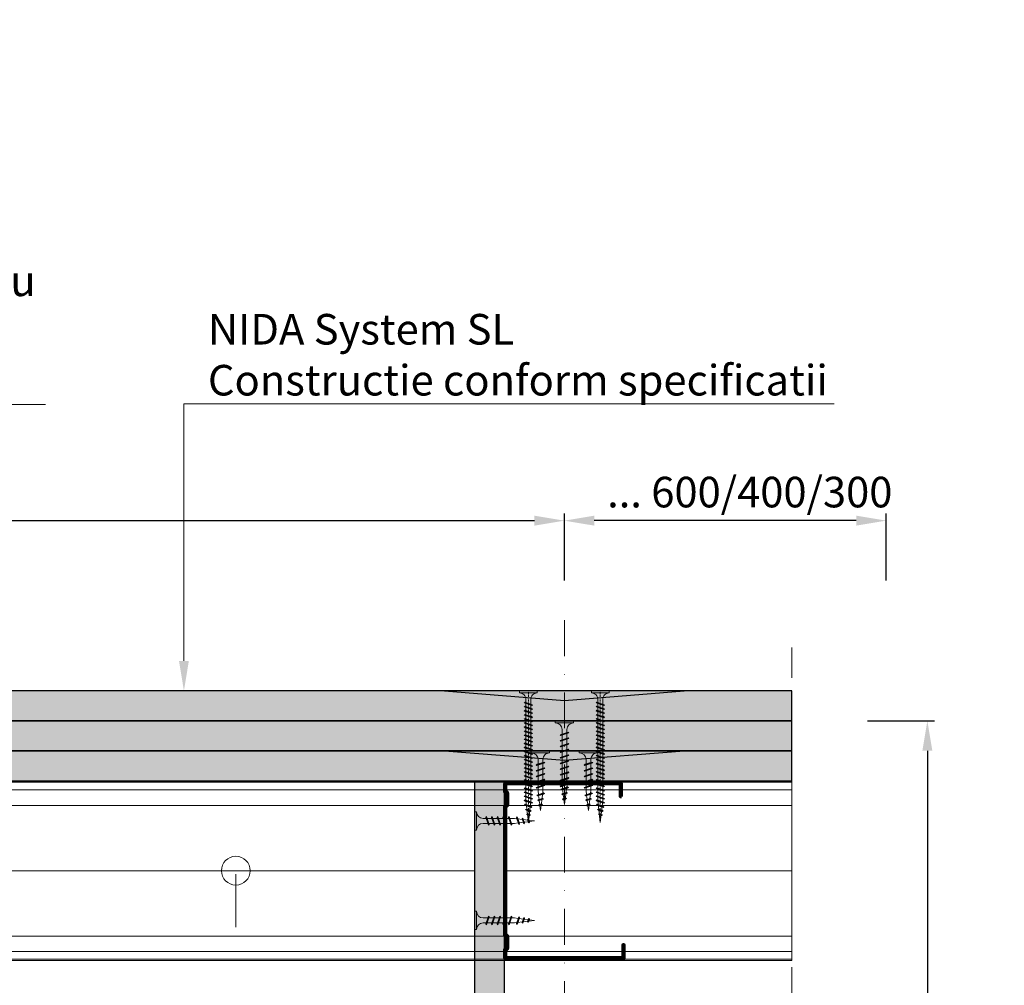
# Model space of a CAD drawing. Units: inches. Extents: x -63752 to 84410, y -23869 to 7399.
# Drawn here: x -49044 to -48633, y -9042 to -8640 of the extents above; entities that cross this region are included whole.
import ezdxf
from ezdxf import colors
from ezdxf.entities.mleader import LeaderData, LeaderLine
from ezdxf.math import Vec2, Vec3

# ---------------------------------------------------------------- set-up
doc = ezdxf.new("R2010")
doc.units = ezdxf.units.IN
doc.header["$MEASUREMENT"] = 0
for name, pattern in [('AUSGEZOGEN', [0]), ('DASHDOT', [1, 0.5, -0.25, 0, -0.25]), ('DASHED', [19.05, 12.7, -6.35])]:
    doc.linetypes.add(name, pattern=pattern)
doc.layers.get('0').update_dxf_attribs({"color": 255})
for name, color, linetype, lineweight in [('S_AXE', 103, 'DASHDOT', 13), ('S_IZOLATIE', 50, 'Continuous', 15), ('S_PLACI NIDA', 1, 'Continuous', 30), ('S_PROFIL 1', 170, 'Continuous', 70), ('S_PROFIL 2', 252, 'Continuous', 70), ('S_SURUBURI DIBLURI', 30, 'Continuous', 18), ('S_TEXT', 255, 'Continuous', 13)]:
    doc.layers.add(name, color=color, linetype=linetype, lineweight=lineweight)
doc.styles.add('1_5 RUBRIK', font='txt', dxfattribs={"height": 12.75})
doc.linetypes.add('BATTING', pattern='A,0.0001,-0.1,[134,ltypeshp.shx,S=0.1,R=0,X=-0.1,Y=0],-0.2,[134,ltypeshp.shx,S=0.1,R=180,X=0.1,Y=0],-0.1', length=0.4001)
doc.dimstyles.new('1_5 DIM', dxfattribs={"dimscale": 5, "dimtxt": 12.75, "dimasz": 2.5, "dimexe": 0.6, "dimexo": 3, "dimgap": 1, "dimtad": 1, "dimzin": 9, "dimdsep": 46, "dimtxsty": '1_5 RUBRIK', "dimcen": 0, "dimdle": 0.025, "dimclrt": 256, "dimazin": 2, "dimtfac": 1, "dimtmove": 1, "dimatfit": 1, "dimfxl": 5, "dimfxlon": 1, "dimtolj": 1, "dimtzin": 9, "dimarcsym": 0})
pattern_1 = [(0, (-76586.3236, -15721.5273), (0.78125, 1.5625), [0, -1.5625])]

# ---------------------------------------------------------------- blocks, each defined once
blk = doc.blocks.new('*D209')
at = {"layer": 'Defpoints', "color": 0, "transparency": 16777216}
for p in [(-48816.68, -8848.51), (-48816.68, -8931.99), (-49416.53, -8935.99)]:
    blk.add_point(p, dxfattribs=at)
at = {"layer": 'S_TEXT', "color": 0, "lineweight": -2, "transparency": 16777216}
for p, q in [((-49416.53, -8873.51), (-49416.53, -8845.51)), ((-49404.03, -8848.51), (-48829.18, -8848.51)), ((-48816.68, -8873.51), (-48816.68, -8845.51))]:
    blk.add_line(p, q, dxfattribs=at)
at = {"layer": 'S_TEXT', "color": 0, "transparency": 16777216}
for points in [[(-49404.03, -8846.43), (-49404.03, -8850.59), (-49416.53, -8848.51)], [(-48829.18, -8846.43), (-48829.18, -8850.59), (-48816.68, -8848.51)]]:
    blk.add_solid(points, dxfattribs=at)
at = {"layer": 'S_TEXT', "transparency": 16777216, "insert": (-49116.6, -8836.6), "char_height": 12.75, "attachment_point": 5, "style": '1_5 RUBRIK'}
blk.add_mtext('\\A1;600/400/300', dxfattribs=at)
blk = doc.blocks.new('*D210')
at = {"layer": 'Defpoints', "color": 0, "transparency": 16777216}
for p in [(-48721.83, -8931.99), (-48721.83, -9231.99), (-48665.34, -9231.99)]:
    blk.add_point(p, dxfattribs=at)
at = {"layer": 'S_TEXT', "color": 0, "lineweight": -2, "transparency": 16777216}
for p, q in [((-48690.34, -8931.99), (-48662.34, -8931.99)), ((-48665.34, -8944.49), (-48665.34, -9219.49)), ((-48690.34, -9231.99), (-48662.34, -9231.99))]:
    blk.add_line(p, q, dxfattribs=at)
at = {"layer": 'S_TEXT', "color": 0, "transparency": 16777216}
for points in [[(-48667.42, -8944.49), (-48663.26, -8944.49), (-48665.34, -8931.99)], [(-48667.42, -9219.49), (-48663.26, -9219.49), (-48665.34, -9231.99)]]:
    blk.add_solid(points, dxfattribs=at)
at = {"layer": 'S_TEXT', "lineweight": 13, "transparency": 16777216, "insert": (-48676.79, -9081.99), "char_height": 12.75, "attachment_point": 5, "rotation": 90, "style": '1_5 RUBRIK'}
blk.add_mtext('\\A1;SL', dxfattribs=at)
blk = doc.blocks.new('AF 212x25')
at = {"layer": 'S_SURUBURI DIBLURI', "linetype": 'AUSGEZOGEN', "lineweight": 13}
for p, q in [((64435.2, -14724.2), (64436.11, -14724.2)), ((64435.2, -14731.84), (64435.2, -14724.2)), ((64436.11, -14724.2), (64436.11, -14731.84)), ((64436.11, -14724.31), (64436.11, -14724.2)), ((64439.91, -14729.54), (64440.88, -14726.67)), ((64440.17, -14729.9), (64441.09, -14726.25)), ((64441.35, -14726.6), (64440.39, -14729.47)), ((64441.09, -14726.25), (64440.88, -14726.67)), ((64441.09, -14726.25), (64441.35, -14726.6)), ((64442.28, -14729.54), (64443.25, -14726.67)), ((64442.55, -14729.9), (64443.46, -14726.25)), ((64443.73, -14726.6), (64442.76, -14729.47)), ((64443.46, -14726.25), (64443.25, -14726.67)), ((64443.46, -14726.25), (64443.73, -14726.6)), ((64444.66, -14729.54), (64445.62, -14726.67)), ((64444.92, -14729.9), (64445.83, -14726.25)), ((64446.1, -14726.6), (64445.14, -14729.47)), ((64445.83, -14726.25), (64445.62, -14726.67)), ((64445.83, -14726.25), (64446.1, -14726.6)), ((64447.03, -14729.54), (64448, -14726.67)), ((64447.29, -14729.9), (64448.21, -14726.25)), ((64448.47, -14726.6), (64447.51, -14729.47)), ((64448.21, -14726.25), (64448, -14726.67)), ((64448.21, -14726.25), (64448.47, -14726.6)), ((64449.4, -14729.54), (64450.37, -14726.67)), ((64449.67, -14729.9), (64450.58, -14726.25)), ((64450.85, -14726.6), (64449.88, -14729.47)), ((64450.58, -14726.25), (64450.37, -14726.67)), ((64450.58, -14726.25), (64450.85, -14726.6)), ((64452.78, -14729.35), (64453.57, -14726.99)), ((64453.78, -14726.57), (64453.04, -14729.71)), ((64453.26, -14729.27), (64454.05, -14726.92)), ((64453.78, -14726.57), (64453.57, -14726.99)), ((64453.78, -14726.57), (64454.05, -14726.92)), ((64455.34, -14729.28), (64455.82, -14726.91)), ((64455.82, -14726.91), (64455.61, -14727.32)), ((64455.82, -14726.91), (64456.08, -14727.26)), ((64438.85, -14727.05), (64451.98, -14727.05)), ((64438.85, -14729.1), (64451.98, -14729.1)), ((64440.17, -14729.9), (64439.91, -14729.54)), ((64440.17, -14729.9), (64440.39, -14729.47)), ((64440.51, -14729.1), (64442.43, -14729.1)), ((64441.2, -14727.05), (64443.12, -14727.05)), ((64442.55, -14729.9), (64442.28, -14729.54)), ((64442.55, -14729.9), (64442.76, -14729.47)), ((64444.92, -14729.9), (64444.66, -14729.54)), ((64444.92, -14729.9), (64445.14, -14729.47)), ((64445.26, -14729.1), (64447.18, -14729.1)), ((64445.95, -14727.05), (64447.87, -14727.05)), ((64447.29, -14729.9), (64447.03, -14729.54)), ((64447.29, -14729.9), (64447.51, -14729.47)), ((64449.67, -14729.9), (64449.4, -14729.54)), ((64449.67, -14729.9), (64449.88, -14729.47)), ((64452.9, -14728.99), (64451.86, -14729.12)), ((64451.98, -14727.05), (64453.49, -14727.24)), ((64453.04, -14729.71), (64452.78, -14729.35)), ((64453.04, -14729.71), (64453.26, -14729.27)), ((64455.14, -14728.71), (64453.37, -14728.93)), ((64453.92, -14727.29), (64455.55, -14727.5)), ((64455.61, -14727.32), (64455.07, -14728.92)), ((64455.34, -14729.28), (64455.07, -14728.92)), ((64455.34, -14729.28), (64455.55, -14728.84)), ((64456.08, -14727.26), (64455.55, -14728.84)), ((64455.62, -14728.65), (64457.39, -14728.43)), ((64455.99, -14727.55), (64457.61, -14727.75)), ((64457.37, -14728.49), (64457.66, -14727.63)), ((64457.63, -14728.85), (64457.37, -14728.49)), ((64457.63, -14728.85), (64457.86, -14727.21)), ((64457.63, -14728.85), (64457.84, -14728.42)), ((64457.86, -14727.21), (64457.66, -14727.63)), ((64458.13, -14727.56), (64457.84, -14728.42)), ((64457.86, -14727.21), (64458.13, -14727.56)), ((64460.2, -14728.08), (64457.86, -14728.37)), ((64458.05, -14727.81), (64460.2, -14728.08))]:
    blk.add_line(p, q, dxfattribs=at)
at = {"layer": 'S_SURUBURI DIBLURI', "linetype": 'Continuous', "lineweight": 0}
blk.add_line((64436.11, -14731.84), (64435.2, -14731.84), dxfattribs=at)
at = {"layer": 'S_SURUBURI DIBLURI', "linetype": 'AUSGEZOGEN', "lineweight": 13}
for centre, start, end in [((64438.85, -14724.31), 180, 270), ((64438.85, -14731.84), 90, 180)]:
    blk.add_arc(centre, 2.74, start, end, dxfattribs=at)
blk = doc.blocks.new('Profil NIDA standard CW 75 -s')
at = {"layer": 'S_PROFIL 1'}
blk.add_lwpolyline([(144.06, 520.4), (138.76, 520.4, 0.414214), (138.06, 519.7), (138.06, 472.6, 0.414214), (139.06, 471.6), (142.06, 471.6), (142.86, 472.4), (147.26, 472.4), (148.06, 471.6), (201.86, 471.6), (202.66, 472.4), (207.06, 472.4), (207.86, 471.6), (210.86, 471.6, 0.414214), (211.86, 472.6), (211.86, 520.9, 0.414214), (211.16, 521.6), (205.86, 521.6), (205.86, 521), (211.16, 521, -0.414214), (211.26, 520.9), (211.26, 472.6, -0.414214), (210.86, 472.2), (208.11, 472.2), (207.31, 473), (202.41, 473), (201.61, 472.2), (148.31, 472.2), (147.51, 473), (142.61, 473), (141.81, 472.2), (139.06, 472.2, -0.414214), (138.66, 472.6), (138.66, 519.7, -0.414214), (138.76, 519.8), (144.06, 519.8)], format="xyb", close=True, dxfattribs=at)
blk = doc.blocks.new('*D211')
at = {"layer": 'Defpoints', "color": 0, "transparency": 16777216}
for p in [(-48816.68, -8848.51), (-48816.68, -8931.99), (-48682.52, -8931.99)]:
    blk.add_point(p, dxfattribs=at)
at = {"layer": 'S_TEXT', "color": 0, "lineweight": -2, "transparency": 16777216}
for p, q in [((-48816.68, -8873.51), (-48816.68, -8845.51)), ((-48695.02, -8848.51), (-48804.18, -8848.51)), ((-48682.52, -8873.51), (-48682.52, -8845.51))]:
    blk.add_line(p, q, dxfattribs=at)
at = {"layer": 'S_TEXT', "color": 0, "transparency": 16777216}
for points in [[(-48804.18, -8846.43), (-48804.18, -8850.59), (-48816.68, -8848.51)], [(-48695.02, -8846.43), (-48695.02, -8850.59), (-48682.52, -8848.51)]]:
    blk.add_solid(points, dxfattribs=at)
at = {"layer": 'S_TEXT', "transparency": 16777216, "insert": (-48739.38, -8836.6), "char_height": 12.75, "attachment_point": 5, "style": '1_5 RUBRIK'}
blk.add_mtext('\\A1;... 600/400/300', dxfattribs=at)
blk = doc.blocks.new('AF 212x35')
at = {"layer": 'S_SURUBURI DIBLURI', "linetype": 'AUSGEZOGEN', "lineweight": 13}
for p, q in [((64435.2, -14672.37), (64436.11, -14672.37)), ((64435.2, -14680.01), (64435.2, -14672.37)), ((64436.11, -14672.37), (64436.11, -14680.01)), ((64436.11, -14672.48), (64436.11, -14672.37)), ((64438.85, -14675.22), (64454.99, -14675.22)), ((64438.85, -14677.27), (64454.3, -14677.27)), ((64439.91, -14677.71), (64440.88, -14674.84)), ((64440.17, -14678.07), (64439.91, -14677.71)), ((64440.17, -14678.07), (64441.09, -14674.42)), ((64440.17, -14678.07), (64440.39, -14677.64)), ((64441.35, -14674.77), (64440.39, -14677.64)), ((64440.51, -14677.27), (64442.43, -14677.27)), ((64441.09, -14674.42), (64440.88, -14674.84)), ((64441.09, -14674.42), (64441.35, -14674.77)), ((64441.2, -14675.22), (64443.12, -14675.22)), ((64442.28, -14677.71), (64443.25, -14674.84)), ((64442.55, -14678.07), (64442.28, -14677.71)), ((64442.55, -14678.07), (64443.46, -14674.42)), ((64442.55, -14678.07), (64442.76, -14677.64)), ((64443.73, -14674.77), (64442.76, -14677.64)), ((64443.46, -14674.42), (64443.25, -14674.84)), ((64443.46, -14674.42), (64443.73, -14674.77)), ((64444.66, -14677.71), (64445.62, -14674.84)), ((64444.92, -14678.07), (64444.66, -14677.71)), ((64444.92, -14678.07), (64445.83, -14674.42)), ((64444.92, -14678.07), (64445.14, -14677.64)), ((64446.1, -14674.77), (64445.14, -14677.64)), ((64445.26, -14677.27), (64447.18, -14677.27)), ((64445.83, -14674.42), (64445.62, -14674.84)), ((64445.83, -14674.42), (64446.1, -14674.77)), ((64445.95, -14675.22), (64447.87, -14675.22)), ((64447.03, -14677.71), (64448, -14674.84)), ((64447.29, -14678.07), (64447.03, -14677.71)), ((64447.29, -14678.07), (64448.21, -14674.42)), ((64447.29, -14678.07), (64447.51, -14677.64)), ((64448.47, -14674.77), (64447.51, -14677.64)), ((64448.21, -14674.42), (64448, -14674.84)), ((64448.21, -14674.42), (64448.47, -14674.77)), ((64449.4, -14677.71), (64450.37, -14674.84)), ((64449.67, -14678.07), (64449.4, -14677.71)), ((64449.67, -14678.07), (64450.58, -14674.42)), ((64449.67, -14678.07), (64449.88, -14677.64)), ((64450.85, -14674.77), (64449.88, -14677.64)), ((64450, -14677.27), (64451.92, -14677.27)), ((64450.58, -14674.42), (64450.37, -14674.84)), ((64450.58, -14674.42), (64450.85, -14674.77)), ((64450.69, -14675.22), (64452.61, -14675.22)), ((64451.78, -14677.71), (64452.74, -14674.84)), ((64452.04, -14678.07), (64451.78, -14677.71)), ((64452.04, -14678.07), (64452.95, -14674.42)), ((64452.04, -14678.07), (64452.25, -14677.64)), ((64453.22, -14674.77), (64452.25, -14677.64)), ((64452.95, -14674.42), (64452.74, -14674.84)), ((64452.95, -14674.42), (64453.22, -14674.77)), ((64454.15, -14677.71), (64455.12, -14674.84)), ((64454.41, -14678.07), (64454.15, -14677.71)), ((64454.41, -14678.07), (64455.32, -14674.42)), ((64454.41, -14678.07), (64454.63, -14677.64)), ((64455.59, -14674.77), (64454.63, -14677.64)), ((64454.75, -14677.27), (64456.67, -14677.27)), ((64455.32, -14674.42), (64455.12, -14674.84)), ((64455.32, -14674.42), (64455.59, -14674.77)), ((64455.44, -14675.22), (64457.36, -14675.22)), ((64456.52, -14677.71), (64457.49, -14674.84)), ((64456.78, -14678.07), (64456.52, -14677.71)), ((64456.78, -14678.07), (64457.7, -14674.42)), ((64456.78, -14678.07), (64457, -14677.64)), ((64457.96, -14674.77), (64457, -14677.64)), ((64457.12, -14677.27), (64459.04, -14677.27)), ((64457.7, -14674.42), (64457.49, -14674.84)), ((64457.7, -14674.42), (64457.96, -14674.77)), ((64457.81, -14675.22), (64459.73, -14675.22)), ((64458.9, -14677.71), (64459.86, -14674.84)), ((64459.16, -14678.07), (64458.9, -14677.71)), ((64459.16, -14678.07), (64460.07, -14674.42)), ((64459.16, -14678.07), (64459.37, -14677.64)), ((64460.34, -14674.77), (64459.37, -14677.64)), ((64459.5, -14677.27), (64461.42, -14677.27)), ((64460.07, -14674.42), (64459.86, -14674.84)), ((64460.07, -14674.42), (64460.34, -14674.77)), ((64460.19, -14675.22), (64461.98, -14675.22)), ((64461.27, -14677.71), (64462.23, -14674.84)), ((64461.53, -14678.07), (64461.27, -14677.71)), ((64461.53, -14678.07), (64462.44, -14674.42)), ((64461.53, -14678.07), (64461.75, -14677.64)), ((64462.71, -14674.77), (64461.75, -14677.64)), ((64462.9, -14677.16), (64461.86, -14677.29)), ((64461.98, -14675.22), (64463.49, -14675.41)), ((64462.44, -14674.42), (64462.23, -14674.84)), ((64462.44, -14674.42), (64462.71, -14674.77)), ((64462.78, -14677.52), (64463.57, -14675.16)), ((64463.04, -14677.88), (64462.78, -14677.52)), ((64463.78, -14674.74), (64463.04, -14677.88)), ((64463.04, -14677.88), (64463.26, -14677.44)), ((64463.26, -14677.44), (64464.05, -14675.09)), ((64465.14, -14676.88), (64463.37, -14677.1)), ((64463.78, -14674.74), (64463.57, -14675.16)), ((64463.78, -14674.74), (64464.05, -14675.09)), ((64463.92, -14675.46), (64465.55, -14675.67)), ((64465.61, -14675.49), (64465.07, -14677.09)), ((64465.34, -14677.45), (64465.07, -14677.09)), ((64465.34, -14677.45), (64465.82, -14675.08)), ((64465.34, -14677.45), (64465.55, -14677.01)), ((64466.08, -14675.43), (64465.55, -14677.01)), ((64465.82, -14675.08), (64465.61, -14675.49)), ((64465.62, -14676.82), (64467.39, -14676.6)), ((64465.82, -14675.08), (64466.08, -14675.43)), ((64465.99, -14675.72), (64467.61, -14675.92)), ((64467.37, -14676.66), (64467.66, -14675.8)), ((64467.63, -14677.02), (64467.37, -14676.66)), ((64467.63, -14677.02), (64467.86, -14675.38)), ((64467.63, -14677.02), (64467.84, -14676.59)), ((64467.86, -14675.38), (64467.66, -14675.8)), ((64468.13, -14675.73), (64467.84, -14676.59)), ((64467.86, -14675.38), (64468.13, -14675.73)), ((64470.2, -14676.25), (64467.86, -14676.54)), ((64468.05, -14675.98), (64470.2, -14676.25))]:
    blk.add_line(p, q, dxfattribs=at)
at = {"layer": 'S_SURUBURI DIBLURI', "linetype": 'Continuous', "lineweight": 0}
blk.add_line((64436.11, -14680.01), (64435.2, -14680.01), dxfattribs=at)
at = {"layer": 'S_SURUBURI DIBLURI', "linetype": 'AUSGEZOGEN', "lineweight": 13}
for centre, start, end in [((64438.85, -14672.48), 180, 270), ((64438.85, -14680.01), 90, 180)]:
    blk.add_arc(centre, 2.74, start, end, dxfattribs=at)
blk = doc.blocks.new('AF 212 3.5x55')
at = {"layer": 'S_AXE'}
blk.add_line((7.18, 2.05), (7.18, 57.05), dxfattribs=at)
at = {"layer": 'S_SURUBURI DIBLURI'}
for p, q in [((3.53, 57.05), (3.53, 56.13)), ((10.83, 57.05), (3.53, 57.05)), ((3.53, 56.13), (10.83, 56.13)), ((10.83, 56.13), (10.83, 57.05)), ((8.93, 52.05), (5.43, 51.18)), ((5.43, 51.18), (5.83, 51.37)), ((5.43, 51.18), (5.76, 50.92)), ((8.93, 50.35), (5.43, 49.48)), ((5.43, 49.48), (5.83, 49.67)), ((5.43, 49.48), (5.76, 49.22)), ((5.76, 50.92), (8.51, 51.84)), ((5.76, 49.22), (8.51, 50.14)), ((8.58, 52.3), (5.83, 51.37)), ((8.58, 50.6), (5.83, 49.67)), ((8.93, 52.05), (8.51, 51.84)), ((8.93, 50.35), (8.51, 50.14)), ((8.93, 52.05), (8.58, 52.3)), ((8.93, 50.35), (8.58, 50.6)), ((8.93, 48.65), (5.43, 47.78)), ((5.43, 47.78), (5.83, 47.97)), ((5.43, 47.78), (5.76, 47.52)), ((8.93, 46.95), (5.43, 46.08)), ((5.43, 46.08), (5.83, 46.27)), ((5.43, 46.08), (5.76, 45.82)), ((8.93, 45.25), (5.43, 44.38)), ((5.76, 47.52), (8.51, 48.44)), ((5.76, 45.82), (8.51, 46.74)), ((8.58, 48.9), (5.83, 47.97)), ((8.58, 47.2), (5.83, 46.27)), ((8.58, 45.5), (5.83, 44.57)), ((8.93, 48.65), (8.51, 48.44)), ((8.93, 46.95), (8.51, 46.74)), ((8.93, 45.25), (8.51, 45.04)), ((8.93, 48.65), (8.58, 48.9)), ((8.93, 46.95), (8.58, 47.2)), ((8.93, 45.25), (8.58, 45.5)), ((5.43, 44.38), (5.83, 44.57)), ((5.43, 44.38), (5.76, 44.12)), ((8.93, 43.55), (5.43, 42.68)), ((5.43, 42.68), (5.83, 42.87)), ((5.43, 42.68), (5.76, 42.42)), ((8.93, 41.85), (5.43, 40.98)), ((5.43, 40.98), (5.83, 41.17)), ((5.76, 44.12), (8.51, 45.04)), ((5.76, 42.42), (8.51, 43.34)), ((5.76, 40.72), (8.51, 41.64)), ((8.58, 43.8), (5.83, 42.87)), ((8.58, 42.1), (5.83, 41.17)), ((8.93, 43.55), (8.51, 43.34)), ((8.93, 41.85), (8.51, 41.64)), ((8.93, 43.55), (8.58, 43.8)), ((8.93, 41.85), (8.58, 42.1)), ((5.43, 40.98), (5.76, 40.72)), ((8.93, 40.15), (5.43, 39.28)), ((5.43, 39.28), (5.83, 39.47)), ((5.43, 39.28), (5.76, 39.02)), ((8.93, 38.45), (5.43, 37.58)), ((5.43, 37.58), (5.83, 37.77)), ((5.43, 37.58), (5.76, 37.32)), ((5.76, 39.02), (8.51, 39.94)), ((5.76, 37.32), (8.51, 38.24)), ((8.58, 40.4), (5.83, 39.47)), ((8.58, 38.7), (5.83, 37.77)), ((8.58, 37), (5.83, 36.07)), ((8.93, 40.15), (8.51, 39.94)), ((8.93, 38.45), (8.51, 38.24)), ((8.93, 40.15), (8.58, 40.4)), ((8.93, 38.45), (8.58, 38.7)), ((8.93, 36.75), (8.58, 37)), ((8.93, 36.75), (5.43, 35.88)), ((5.43, 35.88), (5.83, 36.07)), ((5.43, 35.88), (5.76, 35.62)), ((8.93, 35.05), (5.43, 34.18)), ((5.43, 34.18), (5.83, 34.37)), ((5.43, 34.18), (5.76, 33.92)), ((8.93, 33.35), (5.43, 32.48)), ((5.76, 35.62), (8.51, 36.54)), ((5.76, 33.92), (8.51, 34.84)), ((5.76, 32.22), (8.51, 33.14)), ((8.58, 35.3), (5.83, 34.37)), ((8.58, 33.6), (5.83, 32.67)), ((8.93, 36.75), (8.51, 36.54)), ((8.93, 35.05), (8.51, 34.84)), ((8.93, 33.35), (8.51, 33.14)), ((8.93, 35.05), (8.58, 35.3)), ((8.93, 33.35), (8.58, 33.6)), ((5.43, 32.48), (5.83, 32.67)), ((5.43, 32.48), (5.76, 32.22)), ((8.93, 31.65), (5.43, 30.78)), ((5.43, 30.78), (5.83, 30.97)), ((5.43, 30.78), (5.76, 30.52)), ((8.93, 29.95), (5.43, 29.08)), ((5.43, 29.08), (5.83, 29.27)), ((5.43, 29.08), (5.76, 28.82)), ((5.76, 30.52), (8.51, 31.44)), ((5.76, 28.82), (8.51, 29.74)), ((8.58, 31.9), (5.83, 30.97)), ((8.58, 30.2), (5.83, 29.27)), ((8.93, 31.65), (8.51, 31.44)), ((8.93, 29.95), (8.51, 29.74)), ((8.93, 31.65), (8.58, 31.9)), ((8.93, 29.95), (8.58, 30.2)), ((8.93, 28.25), (5.43, 27.38)), ((5.43, 27.38), (5.83, 27.57)), ((5.43, 27.38), (5.76, 27.12)), ((8.93, 26.55), (5.43, 25.68)), ((5.43, 25.68), (5.83, 25.87)), ((5.43, 25.68), (5.76, 25.42)), ((8.93, 24.85), (5.43, 23.98)), ((5.76, 27.12), (8.51, 28.04)), ((5.76, 25.42), (8.51, 26.34)), ((5.76, 23.72), (8.51, 24.64)), ((8.58, 28.5), (5.83, 27.57)), ((8.58, 26.8), (5.83, 25.87)), ((8.58, 25.1), (5.83, 24.17)), ((8.93, 28.25), (8.51, 28.04)), ((8.93, 26.55), (8.51, 26.34)), ((8.93, 24.85), (8.51, 24.64)), ((8.93, 28.25), (8.58, 28.5)), ((8.93, 26.55), (8.58, 26.8)), ((8.93, 24.85), (8.58, 25.1)), ((5.43, 23.98), (5.83, 24.17)), ((5.43, 23.98), (5.76, 23.72)), ((8.93, 23.15), (5.43, 22.28)), ((5.43, 22.28), (5.83, 22.47)), ((5.43, 22.28), (5.76, 22.02)), ((8.93, 21.45), (5.43, 20.58)), ((5.43, 20.58), (5.83, 20.77)), ((5.43, 20.58), (5.76, 20.32)), ((5.76, 22.02), (8.51, 22.94)), ((5.76, 20.32), (8.51, 21.24)), ((8.58, 23.4), (5.83, 22.47)), ((8.58, 21.7), (5.83, 20.77)), ((8.93, 23.15), (8.51, 22.94)), ((8.93, 21.45), (8.51, 21.24)), ((8.93, 23.15), (8.58, 23.4)), ((8.93, 21.45), (8.58, 21.7)), ((8.93, 19.75), (5.43, 18.88)), ((5.43, 18.88), (5.83, 19.07)), ((5.43, 18.88), (5.76, 18.62)), ((8.93, 18.05), (5.43, 17.18)), ((5.43, 17.18), (5.83, 17.37)), ((5.43, 17.18), (5.76, 16.92)), ((5.76, 18.62), (8.51, 19.54)), ((5.76, 16.92), (8.51, 17.84)), ((8.58, 20), (5.83, 19.07)), ((8.58, 18.3), (5.83, 17.37)), ((8.58, 16.6), (5.83, 15.67)), ((8.93, 19.75), (8.51, 19.54)), ((8.93, 18.05), (8.51, 17.84)), ((8.93, 19.75), (8.58, 20)), ((8.93, 18.05), (8.58, 18.3)), ((8.93, 16.35), (8.58, 16.6)), ((8.93, 16.35), (5.43, 15.48)), ((5.43, 15.48), (5.83, 15.67)), ((5.43, 15.48), (5.76, 15.22)), ((8.93, 14.65), (5.43, 13.78)), ((5.43, 13.78), (5.83, 13.97)), ((5.43, 13.78), (5.76, 13.52)), ((8.93, 12.95), (5.43, 12.08)), ((5.76, 15.22), (8.51, 16.14)), ((5.76, 13.52), (8.51, 14.44)), ((5.76, 11.82), (8.51, 12.74)), ((8.58, 14.9), (5.83, 13.97)), ((8.58, 13.2), (5.83, 12.27)), ((8.93, 16.35), (8.51, 16.14)), ((8.93, 14.65), (8.51, 14.44)), ((8.93, 12.95), (8.51, 12.74)), ((8.93, 14.65), (8.58, 14.9)), ((8.93, 12.95), (8.58, 13.2)), ((5.43, 12.08), (5.83, 12.27)), ((5.43, 12.08), (5.76, 11.82)), ((8.93, 11.25), (5.43, 10.38)), ((5.43, 10.38), (5.83, 10.57)), ((5.43, 10.38), (5.76, 10.12)), ((5.67, 8.68), (8.81, 9.42)), ((5.67, 8.68), (6.09, 8.88)), ((5.67, 8.68), (6.02, 8.41)), ((5.76, 10.12), (8.51, 11.04)), ((8.58, 11.5), (5.83, 10.57)), ((8.38, 9.2), (6.02, 8.41)), ((8.45, 9.68), (6.09, 8.88)), ((8.81, 9.42), (8.38, 9.2)), ((8.81, 9.42), (8.45, 9.68)), ((8.93, 11.25), (8.51, 11.04)), ((8.93, 11.25), (8.58, 11.5)), ((8.38, 7.46), (6.01, 6.98)), ((6.01, 6.98), (6.43, 7.18)), ((6.01, 6.98), (6.36, 6.71)), ((7.95, 5.51), (6.31, 5.28)), ((6.31, 5.28), (6.73, 5.49)), ((6.31, 5.28), (6.66, 5.01)), ((6.36, 6.71), (7.95, 7.24)), ((6.43, 7.18), (8.02, 7.72)), ((6.66, 5.01), (7.52, 5.3)), ((7.59, 5.78), (6.73, 5.49)), ((7.95, 5.51), (7.52, 5.3)), ((7.95, 5.51), (7.59, 5.78)), ((8.38, 7.46), (7.95, 7.24)), ((8.38, 7.46), (8.02, 7.72))]:
    blk.add_line(p, q, dxfattribs=at)
blk.add_lwpolyline([(3.53, 56.13, -0.433568), (6.15, 53.39), (6.15, 11.27), (7.18, 2.05)], format="xyb", dxfattribs=at)
blk.add_lwpolyline([(8.21, 53.39), (8.21, 11.27), (7.18, 2.05)], dxfattribs=at)
blk.add_arc((10.8, 53.54), 2.6, 89.3464, 183.1064, dxfattribs=at)

msp = doc.modelspace()

# ---------------------------------------------------------------- hatches: boundary and pattern name
at = {"layer": 'S_PLACI NIDA', "lineweight": 9}
h = msp.add_hatch(dxfattribs=at)
h.set_pattern_fill('DOTS', color=256, scale=25)
h.set_pattern_definition(pattern_1)
h.paths.add_polyline_path([(-49696.529, -8931.991), (-48721.83, -8931.991), (-48721.83, -8919.491), (-49696.529, -8919.491)])
h = msp.add_hatch(dxfattribs=at)
h.set_pattern_fill('DOTS', color=256, scale=25)
h.set_pattern_definition([(0, (-76586.3236, -15709.0273), (0.78125, 1.5625), [0, -1.5625])])
h.paths.add_polyline_path([(-49594.179, -8944.491), (-48721.83, -8944.491), (-48721.83, -8931.991), (-49594.179, -8931.991)])
h = msp.add_hatch(dxfattribs=at)
h.set_pattern_fill('DOTS', color=256, scale=25)
h.set_pattern_definition(pattern_1)
h.paths.add_polyline_path([(-49524.179, -8956.991), (-48721.83, -8956.991), (-48721.83, -8944.491), (-49524.179, -8944.491)])
h = msp.add_hatch(dxfattribs=at)
h.set_pattern_fill('DOTS', color=256, scale=25, angle=-90)
h.set_pattern_definition([(270, (-49666.9222, -6970.9865), (1.5625, -0.78125), [0, -1.5625])])
h.paths.add_polyline_path([(-48854.179, -9206.391), (-48841.679, -9206.391), (-48841.679, -8957.591), (-48854.179, -8957.591)])
at = {"layer": 'S_TEXT', "lineweight": 9}
h = msp.add_hatch(dxfattribs=at)
h.set_pattern_fill('AR-SAND', color=256, scale=0.5)
h.set_pattern_definition([(37.5, (-75949.00076, -15878.0099), (-0.03149668, 0.963411885), [0, -0.76, 0, -0.85, 0, -0.8125]), (7.5, (-75949.0008, -15878.0099), (0.88488835, 1.41107303), [0, -0.41, 0, -0.685, 0, -0.2625]), (327.5, (-75949.6158, -15878.0099), (1.55707093, 0.002829527), [0, -0.25, 0, -0.9, 0, -1.175]), (317.5, (-75949.6158, -15878.0099), (1.5030633, 0.43883778), [0, -0.125, 0, -0.59, 0, -0.675])])
h.paths.add_polyline_path([(-48866.679, -8919.457), (-48816.679, -8923.457), (-48766.679, -8919.457)])
h = msp.add_hatch(dxfattribs=at)
h.set_pattern_fill('AR-SAND', color=256, scale=0.5)
h.set_pattern_definition([(37.5, (-75949.00076, -15853.0099), (-0.03149668, 0.963411885), [0, -0.76, 0, -0.85, 0, -0.8125]), (7.5, (-75949.0008, -15853.0099), (0.88488835, 1.41107303), [0, -0.41, 0, -0.685, 0, -0.2625]), (327.5, (-75949.6158, -15853.0099), (1.55707093, 0.002829527), [0, -0.25, 0, -0.9, 0, -1.175]), (317.5, (-75949.6158, -15853.0099), (1.5030633, 0.43883778), [0, -0.125, 0, -0.59, 0, -0.675])])
h.paths.add_polyline_path([(-48866.679, -8944.457), (-48816.679, -8948.457), (-48766.679, -8944.457)])

# ---------------------------------------------------------------- linework, layer by layer
at = {"layer": 'S_IZOLATIE', "linetype": 'BATTING', "lineweight": 13, "ltscale": 75}
for p, q in [((-49441.079, -8994.491), (-48854.179, -8994.491)), ((-48841.079, -8994.491), (-48721.83, -8994.491))]:
    msp.add_line(p, q, dxfattribs=at)
at = {"layer": 'S_PLACI NIDA'}
for points in [[(-49696.529, -8931.991), (-48721.83, -8931.991), (-48721.83, -8919.491), (-49696.529, -8919.491)], [(-49594.179, -8944.491), (-48721.83, -8944.491), (-48721.83, -8931.991), (-49594.179, -8931.991)], [(-49524.179, -8956.991), (-48721.83, -8956.991), (-48721.83, -8944.491), (-49524.179, -8944.491)], [(-48854.179, -8957.591), (-48854.179, -9206.391), (-48841.679, -9206.391), (-48841.679, -8957.591)]]:
    msp.add_lwpolyline(points, close=True, dxfattribs=at)
for points in [[(-48866.679, -8919.457), (-48816.679, -8923.457), (-48766.679, -8919.457), (-48866.679, -8919.457)], [(-48866.679, -8944.457), (-48816.679, -8948.457), (-48766.679, -8944.457), (-48866.679, -8944.457)]]:
    msp.add_lwpolyline(points, dxfattribs=at)
at = {"layer": 'S_PROFIL 2', "lineweight": 15}
msp.add_line((-48841.32, -8967.232), (-48841.679, -8967.232), dxfattribs=at)
for points in [[(-49442.145, -9031.991), (-48721.83, -9031.991), (-48721.83, -8956.991), (-49442.145, -8956.991)], [(-49442.145, -9031.391), (-48721.83, -9031.391), (-48721.83, -8957.591), (-49442.145, -8957.591)], [(-49442.145, -9028.241), (-48721.83, -9028.241), (-48721.83, -8960.741), (-49442.145, -8960.741)], [(-49442.145, -9021.741), (-48721.83, -9021.741), (-48721.83, -8967.241), (-49442.145, -8967.241)]]:
    msp.add_lwpolyline(points, close=True, dxfattribs=at)
at = {"layer": 'S_SURUBURI DIBLURI', "lineweight": 13}
for p, q in [((-48942.64, -8994.491), (-48964.64, -8994.491)), ((-48953.64, -8995.991), (-48953.64, -9017.991))]:
    msp.add_line(p, q, dxfattribs=at)
msp.add_circle((-48953.64, -8994.491), 6, dxfattribs=at)
at = {"layer": 'S_TEXT', "linetype": 'DASHDOT', "lineweight": 9, "ltscale": 30}
msp.add_line((-48816.679, -8890.016), (-48816.679, -9274.034), dxfattribs=at)
at = {"layer": 'S_TEXT', "linetype": 'DASHED'}
msp.add_line((-48721.83, -9256.991), (-48721.83, -8896.991), dxfattribs=at)

# ---------------------------------------------------------------- block references
at = {"rotation": 270}
msp.add_blockref('Profil NIDA standard CW 75 -s', (-49313.278, -8819.529), dxfattribs=at)
at = {"layer": 'S_SURUBURI DIBLURI', "xscale": -1}
for name, p, rotation in [('AF 212x35', (-63492.844, 55503.241), 90.00000000000007), ('AF 212x25', (-63554.7, 55490.741), 90.00000000000007), ('AF 212x25', (-63534.7, 55490.741), 90.00000000000007), ('AF 212x25', (-113289.377, -23701.811), 180)]:
    msp.add_blockref(name, p, dxfattribs=dict(at, rotation=rotation))
at = {"layer": 'S_SURUBURI DIBLURI'}
msp.add_blockref('AF 212x25', (-113289.377, 5712.829), dxfattribs=at)
at = {"layer": 'S_TEXT', "xscale": -1}
for p in [(-48824.499, -8976.502), (-48794.499, -8976.502)]:
    msp.add_blockref('AF 212 3.5x55', p, dxfattribs=at)

# ---------------------------------------------------------------- dimensions: what is measured, and where the dimension line sits
at = {"layer": 'S_TEXT'}
dim = msp.add_linear_dim(base=(-48816.679, -8848.509), p1=(-48682.518, -8931.991), p2=(-48816.679, -8931.991), angle=180, text='... 600/400/300', dimstyle='1_5 DIM', dxfattribs=at)
dim.commit()
dim.dimension.update_dxf_attribs({"geometry": '*D211', "text_midpoint": (-48739.377, -8848.509), "dimtype": 160})
dim = msp.add_linear_dim(base=(-48816.679, -8848.509), p1=(-49416.529, -8935.991), p2=(-48816.679, -8931.991), text='600/400/300', dimstyle='1_5 DIM', dxfattribs=at)
dim.commit()
dim.dimension.update_dxf_attribs({"geometry": '*D209', "text_midpoint": (-49116.604, -8836.603)})
at = {"layer": 'S_TEXT', "lineweight": 13}
dim = msp.add_linear_dim(base=(-48665.339, -9231.991), p1=(-48721.83, -8931.991), p2=(-48721.83, -9231.991), angle=90, text='SL', dimstyle='1_5 DIM', dxfattribs=at)
dim.commit()
dim.dimension.update_dxf_attribs({"geometry": '*D210', "text_midpoint": (-48676.795, -9081.991)})

# ---------------------------------------------------------------- leaders
at = {"layer": 'S_TEXT'}
ml = msp.add_multileader_mtext('Standard', dxfattribs=at)
ml.set_content('Fixare mecanica (*1)\\PDispunere in zig-zag fata de axul profilului CW', color=256, style='1_5 RUBRIK')
ml.set_leader_properties(color=256, linetype='ByLayer', lineweight=-1)
ml.build(insert=Vec2(0, 0))
ml.multileader.update_dxf_attribs({"has_dogleg": 0, "text_left_attachment_type": 5, "text_right_attachment_type": 6, "dogleg_length": 0, "arrow_head_size": 12.5, "scale": 5})
ctx = ml.context
ctx.base_point, ctx.scale, ctx.char_height, ctx.arrow_head_size, ctx.landing_gap_size, ctx.plane_origin = Vec3(-49802.225, -8680.146), 5, 12.75, 12.5, 10, Vec3(-49764.555, -8445.693)
ctx.left_attachment, ctx.right_attachment = 5, 6
notes = []
notes.append((ctx, [(0, (1, 1, 0), (-49802.225, -8680.146), (1, 0), 0, [(0, [(-49802.225, -9021.768), (-49802.225, -8680.146)], 0, [])])]))
ctx.mtext.insert, ctx.mtext.width, ctx.mtext.flow_direction = Vec3(-49792.225, -8641.057), 580.1003, 5
ml = msp.add_multileader_mtext('Standard', dxfattribs=at)
ml.set_content('Profil montant de capat NIDA Metal CW, echipat cu\\PBanda de etansare monoadeziva', color=256, style='1_5 RUBRIK')
ml.set_leader_properties(color=256, linetype='ByLayer', lineweight=-1)
ml.build(insert=Vec2(0, 0))
ml.multileader.update_dxf_attribs({"has_dogleg": 0, "text_left_attachment_type": 5, "text_right_attachment_type": 6, "dogleg_length": 0, "arrow_head_size": 12.5, "scale": 5})
ctx = ml.context
ctx.base_point, ctx.scale, ctx.char_height, ctx.arrow_head_size, ctx.landing_gap_size, ctx.plane_origin = Vec3(-49455.811, -8800.034), 5, 12.75, 12.5, 10, Vec3(-49330.38, -9044.846)
ctx.left_attachment, ctx.right_attachment = 5, 6
notes.append((ctx, [(0, (1, 1, 0), (-49455.811, -8800.034), (1, 0), 0, [(0, [(-49662.329, -9037.857), (-49455.811, -8800.034)], 0, [])])]))
ctx.mtext.insert, ctx.mtext.width, ctx.mtext.defined_height, ctx.mtext.flow_direction = Vec3(-49445.811, -8742.108), 359.86095, 60.868, 5
ml = msp.add_multileader_mtext('Standard', dxfattribs=at)
ml.set_content('NIDA Boardfix', color=256, style='1_5 RUBRIK')
ml.set_leader_properties(color=256, linetype='ByLayer', lineweight=-1)
ml.build(insert=Vec2(0, 0))
ml.multileader.update_dxf_attribs({"has_dogleg": 0, "text_left_attachment_type": 5, "text_right_attachment_type": 6, "dogleg_length": 0, "arrow_head_size": 12.5, "scale": 5})
ctx = ml.context
ctx.base_point, ctx.scale, ctx.char_height, ctx.arrow_head_size, ctx.landing_gap_size, ctx.plane_origin = Vec3(-49750.644, -8760.776), 5, 12.75, 12.5, 10, Vec3(-50013.806, -8847.687)
ctx.left_attachment, ctx.right_attachment = 5, 6
notes.append((ctx, [(0, (1, 1, 0), (-49750.644, -8760.776), (1, 0), 0, [(0, [(-49750.644, -8960.743)], 0, [])])]))
ctx.mtext.insert, ctx.mtext.width, ctx.mtext.defined_height, ctx.mtext.flow_direction = Vec3(-49740.644, -8745.386), 388.69552, 33.911, 5
ml = msp.add_multileader_mtext('Standard', dxfattribs=at)
ml.set_content('NIDA System SL\\PConstructie conform specificatii', color=256, style='1_5 RUBRIK')
ml.set_leader_properties(color=256, linetype='ByLayer', lineweight=-1)
ml.build(insert=Vec2(0, 0))
ml.multileader.update_dxf_attribs({"has_dogleg": 0, "text_left_attachment_type": 5, "text_right_attachment_type": 6, "dogleg_length": 0, "arrow_head_size": 12.5, "scale": 5})
ctx = ml.context
ctx.base_point, ctx.scale, ctx.char_height, ctx.arrow_head_size, ctx.landing_gap_size, ctx.plane_origin = Vec3(-48975.261, -8799.817), 5, 12.75, 12.5, 10, Vec3(-49132.665, -9110.551)
ctx.left_attachment, ctx.right_attachment = 5, 6
notes.append((ctx, [(0, (1, 1, 0), (-48975.261, -8799.817), (1, 0), 0, [(0, [(-48975.261, -8919.491), (-48975.261, -8799.817)], 0, [])])]))
ctx.mtext.insert, ctx.mtext.width, ctx.mtext.flow_direction = Vec3(-48965.261, -8762.311), 292.78848, 5
for ctx, leaders in notes:
    for number, flags, end, landing, length, lines in leaders:
        leader = LeaderData()
        leader.index, (leader.has_last_leader_line, leader.has_dogleg_vector, leader.attachment_direction) = number, flags
        leader.last_leader_point, leader.dogleg_vector, leader.dogleg_length = Vec3(end), Vec3(landing), length
        for number, points, colour, breaks in lines:
            line = LeaderLine()
            line.index, line.vertices, line.color, line.breaks = number, Vec3.list(points), colors.encode_raw_color(colour), breaks
            leader.lines.append(line)
        ctx.leaders.append(leader)

doc.saveas('drawing.dxf')
